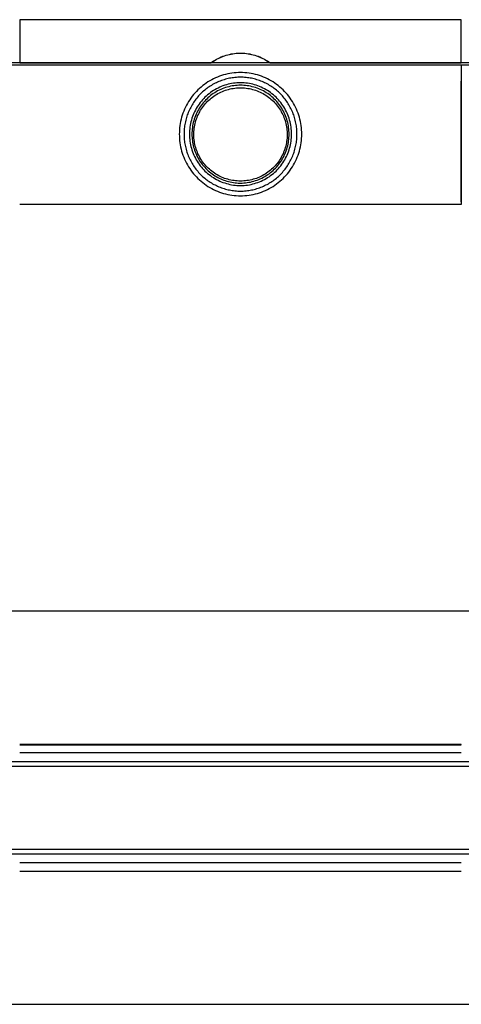
# Model space of a CAD drawing. Units: millimetres. Extents: x 1147 to 3116, y 0 to 509.
# Drawn here: x 2547 to 2770, y 14 to 509 of the extents above; entities that cross this region are included whole.
import ezdxf

# ---------------------------------------------------------------- set-up
doc = ezdxf.new("R2010")
doc.units = ezdxf.units.MM
doc.header["$MEASUREMENT"] = 0
doc.layers.add('Default', color=7, linetype='Continuous', true_color=0x000000)

msp = doc.modelspace()

# ---------------------------------------------------------------- linework, layer by layer
at = {"layer": 'Default', "color": 7, "true_color": 0xffffff}
for p, q in [((2769.84, 509.39), (2547.38, 509.39)), ((2547.38, 509.39), (2547.38, 487.61)), ((2769.84, 507.41), (2769.84, 509.39)), ((2769.84, 487.61), (2769.84, 507.41)), ((2648.89, 490.61), (2649.7, 490.94)), ((2649.7, 490.94), (2650.51, 491.23)), ((2649.71, 490.93), (2650.52, 491.22)), ((2650.51, 491.23), (2651.34, 491.5)), ((2650.52, 491.22), (2651.35, 491.49)), ((2651.34, 491.5), (2652.17, 491.73)), ((2651.35, 491.49), (2652.18, 491.73)), ((2652.17, 491.73), (2653.02, 491.94)), ((2652.18, 491.73), (2653.02, 491.93)), ((2653.02, 491.94), (2653.86, 492.12)), ((2653.02, 491.93), (2653.87, 492.11)), ((2653.86, 492.12), (2654.72, 492.27)), ((2653.87, 492.11), (2654.72, 492.26)), ((2654.72, 492.27), (2655.58, 492.39)), ((2654.72, 492.26), (2655.58, 492.38)), ((2655.58, 492.39), (2656.44, 492.48)), ((2655.58, 492.38), (2656.44, 492.47)), ((2656.44, 492.48), (2657.31, 492.54)), ((2656.44, 492.47), (2657.31, 492.53)), ((2657.31, 492.54), (2658.17, 492.57)), ((2657.31, 492.53), (2658.17, 492.56)), ((2658.17, 492.57), (2659.04, 492.57)), ((2658.17, 492.56), (2659.04, 492.56)), ((2659.04, 492.57), (2659.91, 492.54)), ((2659.04, 492.56), (2659.91, 492.53)), ((2659.91, 492.54), (2660.77, 492.48)), ((2659.91, 492.53), (2660.77, 492.47)), ((2660.77, 492.48), (2661.64, 492.39)), ((2660.77, 492.47), (2661.63, 492.38)), ((2661.63, 492.38), (2662.49, 492.26)), ((2661.64, 492.39), (2662.5, 492.27)), ((2662.49, 492.26), (2663.35, 492.11)), ((2662.5, 492.27), (2663.35, 492.12)), ((2663.35, 492.12), (2664.2, 491.94)), ((2663.35, 492.11), (2664.19, 491.93)), ((2664.19, 491.93), (2665.04, 491.73)), ((2664.2, 491.94), (2665.04, 491.73)), ((2665.04, 491.73), (2665.88, 491.5)), ((2665.04, 491.73), (2665.87, 491.49)), ((2665.87, 491.49), (2666.69, 491.22)), ((2665.88, 491.5), (2666.7, 491.23)), ((2666.69, 491.22), (2667.51, 490.93)), ((2666.7, 491.23), (2667.52, 490.94)), ((2667.52, 490.94), (2668.32, 490.61)), ((3058.58, 487.6), (2258.46, 487.6)), ((2258.46, 486.6), (3058.58, 486.6)), ((2547.38, 487.61), (2643.64, 487.6)), ((2643.64, 487.6), (2644.34, 488.11)), ((2643.64, 487.6), (2643.64, 487.6)), ((2643.65, 487.6), (2644.35, 488.1)), ((2644.34, 488.11), (2645.06, 488.59)), ((2644.35, 488.1), (2645.07, 488.58)), ((2645.06, 488.59), (2645.8, 489.05)), ((2645.07, 488.58), (2645.81, 489.04)), ((2645.8, 489.05), (2646.55, 489.48)), ((2645.81, 489.04), (2646.56, 489.47)), ((2646.55, 489.48), (2647.32, 489.88)), ((2646.56, 489.47), (2647.33, 489.88)), ((2647.32, 489.88), (2648.1, 490.26)), ((2647.33, 489.88), (2648.11, 490.25)), ((2648.1, 490.26), (2648.89, 490.61)), ((2648.11, 490.25), (2648.9, 490.6)), ((2648.9, 490.6), (2649.71, 490.93)), ((2667.51, 490.93), (2668.31, 490.6)), ((2668.31, 490.6), (2669.11, 490.25)), ((2668.32, 490.61), (2669.12, 490.26)), ((2669.11, 490.25), (2669.89, 489.88)), ((2669.12, 490.26), (2669.9, 489.88)), ((2669.89, 489.88), (2670.65, 489.47)), ((2669.9, 489.88), (2670.67, 489.48)), ((2670.65, 489.47), (2671.41, 489.04)), ((2670.67, 489.48), (2671.42, 489.05)), ((2671.41, 489.04), (2672.14, 488.58)), ((2671.42, 489.05), (2672.16, 488.59)), ((2672.14, 488.58), (2672.86, 488.1)), ((2672.16, 488.59), (2672.88, 488.11)), ((2672.86, 488.1), (2673.57, 487.6)), ((2672.88, 488.11), (2673.58, 487.6)), ((2673.58, 487.6), (2769.84, 487.61)), ((2769.84, 486.6), (2769.84, 416.36)), ((2649.05, 481.25), (2648.03, 480.89)), ((2650.08, 481.57), (2649.05, 481.25)), ((2651.13, 481.85), (2650.08, 481.57)), ((2652.18, 482.1), (2651.13, 481.85)), ((2653.24, 482.31), (2652.18, 482.1)), ((2654.3, 482.48), (2653.24, 482.31)), ((2655.37, 482.62), (2654.3, 482.48)), ((2656.45, 482.71), (2655.37, 482.62)), ((2657.53, 482.77), (2656.45, 482.71)), ((2658.61, 482.8), (2657.53, 482.77)), ((2659.69, 482.77), (2658.61, 482.8)), ((2660.77, 482.71), (2659.69, 482.77)), ((2661.84, 482.62), (2660.77, 482.71)), ((2662.91, 482.48), (2661.84, 482.62)), ((2663.98, 482.31), (2662.91, 482.48)), ((2665.04, 482.1), (2663.98, 482.31)), ((2666.09, 481.85), (2665.04, 482.1)), ((2667.13, 481.57), (2666.09, 481.85)), ((2668.16, 481.25), (2667.13, 481.57)), ((2669.18, 480.89), (2668.16, 481.25)), ((2639.58, 476.17), (2638.75, 475.48)), ((2640.44, 476.82), (2639.58, 476.17)), ((2641.33, 477.44), (2640.44, 476.82)), ((2642.23, 478.03), (2641.33, 477.44)), ((2643.15, 478.59), (2642.23, 478.03)), ((2644.1, 479.12), (2643.15, 478.59)), ((2643.98, 476.33), (2643.38, 475.96)), ((2644.58, 476.68), (2643.98, 476.33)), ((2645.06, 479.62), (2644.1, 479.12)), ((2645.19, 477.02), (2644.58, 476.68)), ((2646.03, 480.08), (2645.06, 479.62)), ((2645.81, 477.35), (2645.19, 477.02)), ((2646.44, 477.66), (2645.81, 477.35)), ((2647.03, 480.5), (2646.03, 480.08)), ((2647.08, 477.95), (2646.44, 477.66)), ((2648.03, 480.89), (2647.03, 480.5)), ((2647.72, 478.23), (2647.08, 477.95)), ((2648.37, 478.49), (2647.72, 478.23)), ((2649.02, 478.73), (2648.37, 478.49)), ((2649.68, 478.96), (2649.02, 478.73)), ((2650.35, 479.17), (2649.68, 478.96)), ((2650.64, 476.34), (2649.79, 476.04)), ((2651.02, 479.37), (2650.35, 479.17)), ((2651.5, 476.6), (2650.64, 476.34)), ((2651.69, 479.55), (2651.02, 479.37)), ((2652.37, 476.84), (2651.5, 476.6)), ((2652.37, 479.71), (2651.69, 479.55)), ((2653.06, 479.86), (2652.37, 479.71)), ((2653.25, 477.04), (2652.37, 476.84)), ((2653.74, 479.99), (2653.06, 479.86)), ((2654.13, 477.22), (2653.25, 477.04)), ((2654.43, 480.1), (2653.74, 479.99)), ((2655.02, 477.36), (2654.13, 477.22)), ((2655.19, 476.14), (2654.34, 476.01)), ((2655.12, 480.19), (2654.43, 480.1)), ((2655.91, 477.48), (2655.02, 477.36)), ((2655.82, 480.27), (2655.12, 480.19)), ((2656.04, 476.25), (2655.19, 476.14)), ((2656.51, 480.33), (2655.82, 480.27)), ((2656.81, 477.56), (2655.91, 477.48)), ((2656.89, 476.33), (2656.04, 476.25)), ((2657.21, 480.37), (2656.51, 480.33)), ((2657.71, 477.61), (2656.81, 477.56)), ((2657.75, 476.38), (2656.89, 476.33)), ((2657.91, 480.4), (2657.21, 480.37)), ((2658.61, 477.63), (2657.71, 477.61)), ((2658.61, 476.4), (2657.75, 476.38)), ((2658.61, 480.41), (2657.91, 480.4)), ((2659.31, 480.4), (2658.61, 480.41)), ((2659.51, 477.61), (2658.61, 477.63)), ((2659.46, 476.38), (2658.61, 476.4)), ((2660, 480.37), (2659.31, 480.4)), ((2660.32, 476.33), (2659.46, 476.38)), ((2660.41, 477.56), (2659.51, 477.61)), ((2660.7, 480.33), (2660, 480.37)), ((2661.17, 476.25), (2660.32, 476.33)), ((2661.3, 477.48), (2660.41, 477.56)), ((2661.4, 480.27), (2660.7, 480.33)), ((2662.02, 476.14), (2661.17, 476.25)), ((2662.2, 477.36), (2661.3, 477.48)), ((2662.09, 480.19), (2661.4, 480.27)), ((2662.87, 476.01), (2662.02, 476.14)), ((2662.78, 480.1), (2662.09, 480.19)), ((2663.08, 477.22), (2662.2, 477.36)), ((2663.47, 479.99), (2662.78, 480.1)), ((2663.97, 477.04), (2663.08, 477.22)), ((2664.16, 479.86), (2663.47, 479.99)), ((2664.84, 476.84), (2663.97, 477.04)), ((2664.84, 479.71), (2664.16, 479.86)), ((2665.52, 479.55), (2664.84, 479.71)), ((2665.71, 476.6), (2664.84, 476.84)), ((2666.2, 479.37), (2665.52, 479.55)), ((2666.57, 476.34), (2665.71, 476.6)), ((2666.87, 479.17), (2666.2, 479.37)), ((2667.42, 476.04), (2666.57, 476.34)), ((2667.53, 478.96), (2666.87, 479.17)), ((2668.19, 478.73), (2667.53, 478.96)), ((2668.85, 478.49), (2668.19, 478.73)), ((2669.5, 478.23), (2668.85, 478.49)), ((2670.19, 480.5), (2669.18, 480.89)), ((2670.14, 477.95), (2669.5, 478.23)), ((2670.77, 477.66), (2670.14, 477.95)), ((2671.18, 480.08), (2670.19, 480.5)), ((2671.4, 477.35), (2670.77, 477.66)), ((2672.16, 479.62), (2671.18, 480.08)), ((2672.02, 477.02), (2671.4, 477.35)), ((2672.63, 476.68), (2672.02, 477.02)), ((2673.12, 479.12), (2672.16, 479.62)), ((2673.24, 476.33), (2672.63, 476.68)), ((2674.06, 478.59), (2673.12, 479.12)), ((2673.83, 475.96), (2673.24, 476.33)), ((2674.99, 478.03), (2674.06, 478.59)), ((2675.89, 477.44), (2674.99, 478.03)), ((2676.77, 476.82), (2675.89, 477.44)), ((2677.63, 476.17), (2676.77, 476.82)), ((2678.47, 475.48), (2677.63, 476.17)), ((2769.84, 417.59), (2769.84, 478.36)), ((2634.95, 471.66), (2634.27, 470.81)), ((2635.65, 472.47), (2634.95, 471.66)), ((2636.39, 473.27), (2635.65, 472.47)), ((2637.15, 474.03), (2636.39, 473.27)), ((2637.93, 474.77), (2637.15, 474.03)), ((2638, 471.51), (2637.52, 470.99)), ((2638.75, 475.48), (2637.93, 474.77)), ((2638.49, 472.01), (2638, 471.51)), ((2638.99, 472.5), (2638.49, 472.01)), ((2639.5, 472.98), (2638.99, 472.5)), ((2640.02, 473.45), (2639.5, 472.98)), ((2640.56, 473.9), (2640.02, 473.45)), ((2641.1, 474.34), (2640.56, 473.9)), ((2641.66, 474.77), (2641.1, 474.34)), ((2642.05, 471.53), (2641.38, 470.94)), ((2642.22, 475.18), (2641.66, 474.77)), ((2642.75, 472.1), (2642.05, 471.53)), ((2642.8, 475.58), (2642.22, 475.18)), ((2643.47, 472.65), (2642.75, 472.1)), ((2643.38, 475.96), (2642.8, 475.58)), ((2643.51, 471.13), (2642.84, 470.59)), ((2644.2, 473.17), (2643.47, 472.65)), ((2644.19, 471.65), (2643.51, 471.13)), ((2644.89, 472.15), (2644.19, 471.65)), ((2644.96, 473.66), (2644.2, 473.17)), ((2645.61, 472.61), (2644.89, 472.15)), ((2645.73, 474.12), (2644.96, 473.66)), ((2645.19, 470.9), (2645.87, 471.35)), ((2646.34, 473.06), (2645.61, 472.61)), ((2646.51, 474.56), (2645.73, 474.12)), ((2645.87, 471.35), (2646.56, 471.78)), ((2647.09, 473.48), (2646.34, 473.06)), ((2647.31, 474.98), (2646.51, 474.56)), ((2646.56, 471.78), (2647.27, 472.19)), ((2647.85, 473.87), (2647.09, 473.48)), ((2647.27, 472.19), (2647.99, 472.57)), ((2648.13, 475.36), (2647.31, 474.98)), ((2648.63, 474.23), (2647.85, 473.87)), ((2647.99, 472.57), (2648.72, 472.92)), ((2648.95, 475.71), (2648.13, 475.36)), ((2649.41, 474.57), (2648.63, 474.23)), ((2648.72, 472.92), (2649.47, 473.25)), ((2649.79, 476.04), (2648.95, 475.71)), ((2650.21, 474.88), (2649.41, 474.57)), ((2649.47, 473.25), (2650.23, 473.56)), ((2651.02, 475.17), (2650.21, 474.88)), ((2650.23, 473.56), (2651, 473.84)), ((2651, 473.84), (2651.77, 474.09)), ((2651.84, 475.42), (2651.02, 475.17)), ((2651.77, 474.09), (2652.56, 474.31)), ((2652.67, 475.64), (2651.84, 475.42)), ((2652.56, 474.31), (2653.35, 474.51)), ((2653.5, 475.84), (2652.67, 475.64)), ((2653.35, 474.51), (2654.15, 474.67)), ((2654.34, 476.01), (2653.5, 475.84)), ((2654.15, 474.67), (2654.95, 474.82)), ((2654.95, 474.82), (2655.76, 474.93)), ((2655.76, 474.93), (2656.57, 475.01)), ((2656.57, 475.01), (2657.38, 475.07)), ((2657.38, 475.07), (2658.2, 475.1)), ((2658.2, 475.1), (2659.02, 475.1)), ((2659.02, 475.1), (2659.83, 475.07)), ((2659.83, 475.07), (2660.64, 475.01)), ((2660.64, 475.01), (2661.46, 474.93)), ((2661.46, 474.93), (2662.26, 474.82)), ((2662.26, 474.82), (2663.07, 474.67)), ((2663.71, 475.84), (2662.87, 476.01)), ((2663.07, 474.67), (2663.87, 474.51)), ((2664.55, 475.64), (2663.71, 475.84)), ((2663.87, 474.51), (2664.66, 474.31)), ((2665.37, 475.42), (2664.55, 475.64)), ((2664.66, 474.31), (2665.44, 474.09)), ((2666.19, 475.17), (2665.37, 475.42)), ((2665.44, 474.09), (2666.22, 473.84)), ((2667, 474.88), (2666.19, 475.17)), ((2666.22, 473.84), (2666.99, 473.56)), ((2666.99, 473.56), (2667.74, 473.25)), ((2667.8, 474.57), (2667, 474.88)), ((2668.26, 475.71), (2667.42, 476.04)), ((2667.74, 473.25), (2668.49, 472.92)), ((2668.59, 474.23), (2667.8, 474.57)), ((2669.09, 475.36), (2668.26, 475.71)), ((2668.49, 472.92), (2669.22, 472.57)), ((2669.37, 473.87), (2668.59, 474.23)), ((2669.9, 474.98), (2669.09, 475.36)), ((2669.22, 472.57), (2669.95, 472.19)), ((2670.13, 473.48), (2669.37, 473.87)), ((2670.7, 474.56), (2669.9, 474.98)), ((2669.95, 472.19), (2670.65, 471.78)), ((2670.88, 473.06), (2670.13, 473.48)), ((2670.65, 471.78), (2671.35, 471.35)), ((2671.49, 474.12), (2670.7, 474.56)), ((2671.61, 472.61), (2670.88, 473.06)), ((2671.35, 471.35), (2672.03, 470.9)), ((2672.26, 473.66), (2671.49, 474.12)), ((2672.33, 472.15), (2671.61, 472.61)), ((2673.01, 473.17), (2672.26, 473.66)), ((2673.03, 471.65), (2672.33, 472.15)), ((2673.75, 472.65), (2673.01, 473.17)), ((2673.71, 471.13), (2673.03, 471.65)), ((2674.37, 470.59), (2673.71, 471.13)), ((2674.46, 472.1), (2673.75, 472.65)), ((2674.42, 475.58), (2673.83, 475.96)), ((2674.99, 475.18), (2674.42, 475.58)), ((2675.16, 471.53), (2674.46, 472.1)), ((2675.56, 474.77), (2674.99, 475.18)), ((2675.84, 470.94), (2675.16, 471.53)), ((2676.11, 474.34), (2675.56, 474.77)), ((2676.66, 473.9), (2676.11, 474.34)), ((2677.19, 473.45), (2676.66, 473.9)), ((2677.72, 472.98), (2677.19, 473.45)), ((2678.23, 472.5), (2677.72, 472.98)), ((2678.73, 472.01), (2678.23, 472.5)), ((2679.28, 474.77), (2678.47, 475.48)), ((2679.22, 471.51), (2678.73, 472.01)), ((2679.69, 470.99), (2679.22, 471.51)), ((2680.07, 474.03), (2679.28, 474.77)), ((2680.83, 473.27), (2680.07, 474.03)), ((2681.56, 472.47), (2680.83, 473.27)), ((2682.27, 471.66), (2681.56, 472.47)), ((2682.94, 470.81), (2682.27, 471.66)), ((2631.35, 466.28), (2630.86, 465.32)), ((2631.87, 467.23), (2631.35, 466.28)), ((2632.42, 468.16), (2631.87, 467.23)), ((2633.01, 469.06), (2632.42, 468.16)), ((2633.62, 469.95), (2633.01, 469.06)), ((2634.27, 470.81), (2633.62, 469.95)), ((2634.2, 466.48), (2633.85, 465.87)), ((2634.57, 467.08), (2634.2, 466.48)), ((2634.95, 467.67), (2634.57, 467.08)), ((2635.34, 468.25), (2634.95, 467.67)), ((2635.75, 468.82), (2635.34, 468.25)), ((2636.18, 469.38), (2635.75, 468.82)), ((2636.61, 469.93), (2636.18, 469.38)), ((2637.06, 470.47), (2636.61, 469.93)), ((2637.27, 466.18), (2636.78, 465.42)), ((2637.52, 470.99), (2637.06, 470.47)), ((2637.78, 466.92), (2637.27, 466.18)), ((2638.32, 467.64), (2637.78, 466.92)), ((2638.77, 466.2), (2638.29, 465.49)), ((2638.89, 468.34), (2638.32, 467.64)), ((2639.29, 466.88), (2638.77, 466.2)), ((2639.47, 469.02), (2638.89, 468.34)), ((2639.83, 467.55), (2639.29, 466.88)), ((2640.09, 469.68), (2639.47, 469.02)), ((2640.39, 468.2), (2639.83, 467.55)), ((2639.91, 465.84), (2640.41, 466.48)), ((2640.72, 470.32), (2640.09, 469.68)), ((2640.97, 468.83), (2640.39, 468.2)), ((2640.41, 466.48), (2640.94, 467.1)), ((2641.38, 470.94), (2640.72, 470.32)), ((2640.94, 467.1), (2641.49, 467.7)), ((2641.57, 469.44), (2640.97, 468.83)), ((2641.49, 467.7), (2642.06, 468.29)), ((2642.2, 470.03), (2641.57, 469.44)), ((2642.06, 468.29), (2642.65, 468.85)), ((2642.84, 470.59), (2642.2, 470.03)), ((2642.65, 468.85), (2643.26, 469.4)), ((2643.26, 469.4), (2643.88, 469.92)), ((2643.88, 469.92), (2644.53, 470.42)), ((2644.53, 470.42), (2645.19, 470.9)), ((2672.03, 470.9), (2672.69, 470.42)), ((2672.69, 470.42), (2673.33, 469.92)), ((2673.33, 469.92), (2673.96, 469.4)), ((2673.96, 469.4), (2674.57, 468.85)), ((2675.02, 470.03), (2674.37, 470.59)), ((2674.57, 468.85), (2675.16, 468.29)), ((2675.64, 469.44), (2675.02, 470.03)), ((2675.16, 468.29), (2675.73, 467.7)), ((2676.25, 468.83), (2675.64, 469.44)), ((2675.73, 467.7), (2676.27, 467.1)), ((2676.5, 470.32), (2675.84, 470.94)), ((2676.83, 468.2), (2676.25, 468.83)), ((2676.27, 467.1), (2676.8, 466.48)), ((2677.13, 469.68), (2676.5, 470.32)), ((2676.8, 466.48), (2677.31, 465.84)), ((2677.39, 467.55), (2676.83, 468.2)), ((2677.74, 469.02), (2677.13, 469.68)), ((2677.93, 466.88), (2677.39, 467.55)), ((2678.33, 468.34), (2677.74, 469.02)), ((2678.44, 466.2), (2677.93, 466.88)), ((2678.89, 467.64), (2678.33, 468.34)), ((2678.93, 465.49), (2678.44, 466.2)), ((2679.43, 466.92), (2678.89, 467.64)), ((2679.95, 466.18), (2679.43, 466.92)), ((2680.15, 470.47), (2679.69, 470.99)), ((2680.43, 465.42), (2679.95, 466.18)), ((2680.6, 469.93), (2680.15, 470.47)), ((2681.04, 469.38), (2680.6, 469.93)), ((2681.46, 468.82), (2681.04, 469.38)), ((2681.87, 468.25), (2681.46, 468.82)), ((2682.27, 467.67), (2681.87, 468.25)), ((2682.65, 467.08), (2682.27, 467.67)), ((2683.01, 466.48), (2682.65, 467.08)), ((2683.59, 469.95), (2682.94, 470.81)), ((2683.36, 465.87), (2683.01, 466.48)), ((2684.21, 469.06), (2683.59, 469.95)), ((2684.79, 468.16), (2684.21, 469.06)), ((2685.34, 467.23), (2684.79, 468.16)), ((2685.86, 466.28), (2685.34, 467.23)), ((2686.35, 465.32), (2685.86, 466.28)), ((2629.26, 461.31), (2628.95, 460.27)), ((2629.61, 462.33), (2629.26, 461.31)), ((2629.99, 463.34), (2629.61, 462.33)), ((2630.41, 464.34), (2629.99, 463.34)), ((2630.86, 465.32), (2630.41, 464.34)), ((2631.82, 461.4), (2631.59, 460.73)), ((2632.06, 462.06), (2631.82, 461.4)), ((2632.32, 462.71), (2632.06, 462.06)), ((2632.6, 463.36), (2632.32, 462.71)), ((2632.89, 464), (2632.6, 463.36)), ((2633.19, 464.63), (2632.89, 464)), ((2633.51, 465.25), (2633.19, 464.63)), ((2633.85, 465.87), (2633.51, 465.25)), ((2634.76, 461.41), (2634.44, 460.57)), ((2635.1, 462.24), (2634.76, 461.41)), ((2635.48, 463.06), (2635.1, 462.24)), ((2635.89, 463.86), (2635.48, 463.06)), ((2636.32, 464.65), (2635.89, 463.86)), ((2636.22, 461.74), (2635.89, 460.95)), ((2636.58, 462.52), (2636.22, 461.74)), ((2636.78, 465.42), (2636.32, 464.65)), ((2636.97, 463.28), (2636.58, 462.52)), ((2637.38, 464.04), (2636.97, 463.28)), ((2637.03, 460.92), (2637.37, 461.66)), ((2637.37, 461.66), (2637.73, 462.39)), ((2637.82, 464.77), (2637.38, 464.04)), ((2637.73, 462.39), (2638.12, 463.11)), ((2638.29, 465.49), (2637.82, 464.77)), ((2638.12, 463.11), (2638.53, 463.82)), ((2638.53, 463.82), (2638.96, 464.51)), ((2638.96, 464.51), (2639.42, 465.18)), ((2639.42, 465.18), (2639.91, 465.84)), ((2677.31, 465.84), (2677.79, 465.18)), ((2677.79, 465.18), (2678.25, 464.51)), ((2678.25, 464.51), (2678.69, 463.82)), ((2678.69, 463.82), (2679.1, 463.11)), ((2679.39, 464.77), (2678.93, 465.49)), ((2679.1, 463.11), (2679.49, 462.39)), ((2679.83, 464.04), (2679.39, 464.77)), ((2679.49, 462.39), (2679.85, 461.66)), ((2680.25, 463.28), (2679.83, 464.04)), ((2679.85, 461.66), (2680.19, 460.92)), ((2680.63, 462.52), (2680.25, 463.28)), ((2680.89, 464.65), (2680.43, 465.42)), ((2680.99, 461.74), (2680.63, 462.52)), ((2681.33, 463.86), (2680.89, 464.65)), ((2681.32, 460.95), (2680.99, 461.74)), ((2681.73, 463.06), (2681.33, 463.86)), ((2682.11, 462.24), (2681.73, 463.06)), ((2682.46, 461.41), (2682.11, 462.24)), ((2682.78, 460.57), (2682.46, 461.41)), ((2683.7, 465.25), (2683.36, 465.87)), ((2684.02, 464.63), (2683.7, 465.25)), ((2684.33, 464), (2684.02, 464.63)), ((2684.62, 463.36), (2684.33, 464)), ((2684.89, 462.71), (2684.62, 463.36)), ((2685.15, 462.06), (2684.89, 462.71)), ((2685.4, 461.4), (2685.15, 462.06)), ((2685.62, 460.73), (2685.4, 461.4)), ((2686.8, 464.34), (2686.35, 465.32)), ((2687.22, 463.34), (2686.8, 464.34)), ((2687.61, 462.33), (2687.22, 463.34)), ((2687.95, 461.31), (2687.61, 462.33)), ((2688.27, 460.27), (2687.95, 461.31)), ((2628.23, 457.12), (2628.07, 456.05)), ((2628.44, 458.18), (2628.23, 457.12)), ((2628.67, 459.23), (2628.44, 458.18)), ((2628.95, 460.27), (2628.67, 459.23)), ((2630.57, 456.64), (2630.46, 455.95)), ((2630.7, 457.33), (2630.57, 456.64)), ((2630.85, 458.02), (2630.7, 457.33)), ((2631.01, 458.71), (2630.85, 458.02)), ((2631.18, 459.39), (2631.01, 458.71)), ((2631.38, 460.06), (2631.18, 459.39)), ((2631.59, 460.73), (2631.38, 460.06)), ((2633.29, 456.22), (2633.15, 455.33)), ((2633.46, 457.11), (2633.29, 456.22)), ((2633.66, 457.98), (2633.46, 457.11)), ((2633.89, 458.85), (2633.66, 457.98)), ((2634.15, 459.72), (2633.89, 458.85)), ((2634.44, 460.57), (2634.15, 459.72)), ((2634.66, 456.85), (2634.49, 456.01)), ((2634.84, 457.69), (2634.66, 456.85)), ((2635.06, 458.52), (2634.84, 457.69)), ((2635.31, 459.34), (2635.06, 458.52)), ((2635.59, 460.15), (2635.31, 459.34)), ((2635.42, 455.45), (2635.57, 456.26)), ((2635.57, 456.26), (2635.74, 457.05)), ((2635.89, 460.95), (2635.59, 460.15)), ((2635.74, 457.05), (2635.95, 457.84)), ((2635.95, 457.84), (2636.18, 458.63)), ((2636.18, 458.63), (2636.43, 459.4)), ((2636.43, 459.4), (2636.72, 460.17)), ((2636.72, 460.17), (2637.03, 460.92)), ((2680.19, 460.92), (2680.5, 460.17)), ((2680.5, 460.17), (2680.78, 459.4)), ((2680.78, 459.4), (2681.04, 458.63)), ((2681.04, 458.63), (2681.27, 457.84)), ((2681.27, 457.84), (2681.47, 457.05)), ((2681.63, 460.15), (2681.32, 460.95)), ((2681.47, 457.05), (2681.65, 456.26)), ((2681.9, 459.34), (2681.63, 460.15)), ((2681.65, 456.26), (2681.79, 455.45)), ((2682.15, 458.52), (2681.9, 459.34)), ((2682.37, 457.69), (2682.15, 458.52)), ((2682.56, 456.85), (2682.37, 457.69)), ((2682.72, 456.01), (2682.56, 456.85)), ((2683.07, 459.72), (2682.78, 460.57)), ((2683.33, 458.85), (2683.07, 459.72)), ((2683.56, 457.98), (2683.33, 458.85)), ((2683.76, 457.11), (2683.56, 457.98)), ((2683.93, 456.22), (2683.76, 457.11)), ((2684.06, 455.33), (2683.93, 456.22)), ((2685.84, 460.06), (2685.62, 460.73)), ((2686.03, 459.39), (2685.84, 460.06)), ((2686.21, 458.71), (2686.03, 459.39)), ((2686.37, 458.02), (2686.21, 458.71)), ((2686.51, 457.33), (2686.37, 458.02)), ((2686.64, 456.64), (2686.51, 457.33)), ((2686.75, 455.95), (2686.64, 456.64)), ((2688.54, 459.23), (2688.27, 460.27)), ((2688.78, 458.18), (2688.54, 459.23)), ((2688.98, 457.12), (2688.78, 458.18)), ((2689.15, 456.05), (2688.98, 457.12)), ((2627.8, 452.82), (2627.78, 451.74)), ((2627.78, 451.74), (2627.8, 450.66)), ((2627.85, 453.9), (2627.8, 452.82)), ((2627.94, 454.98), (2627.85, 453.9)), ((2628.07, 456.05), (2627.94, 454.98)), ((2630.16, 452.45), (2630.15, 451.74)), ((2630.15, 451.74), (2630.16, 451.04)), ((2630.19, 453.15), (2630.16, 452.45)), ((2630.23, 453.85), (2630.19, 453.15)), ((2630.29, 454.55), (2630.23, 453.85)), ((2630.37, 455.25), (2630.29, 454.55)), ((2630.46, 455.95), (2630.37, 455.25)), ((2632.93, 452.64), (2632.91, 451.74)), ((2632.91, 451.74), (2632.93, 450.84)), ((2632.97, 453.54), (2632.93, 452.64)), ((2633.05, 454.44), (2632.97, 453.54)), ((2633.15, 455.33), (2633.05, 454.44)), ((2634.15, 452.6), (2634.14, 451.74)), ((2634.14, 451.74), (2634.15, 450.92)), ((2634.19, 453.46), (2634.15, 452.6)), ((2634.26, 454.31), (2634.19, 453.46)), ((2634.36, 455.16), (2634.26, 454.31)), ((2634.49, 456.01), (2634.36, 455.16)), ((2635.1, 451.39), (2635.11, 452.21)), ((2635.12, 450.58), (2635.1, 451.39)), ((2635.11, 452.21), (2635.14, 453.02)), ((2635.14, 453.02), (2635.21, 453.84)), ((2635.21, 453.84), (2635.3, 454.65)), ((2635.3, 454.65), (2635.42, 455.45)), ((2681.79, 455.45), (2681.91, 454.65)), ((2681.91, 454.65), (2682.01, 453.84)), ((2682.01, 453.84), (2682.07, 453.02)), ((2682.07, 453.02), (2682.11, 452.21)), ((2682.11, 451.39), (2682.09, 450.58)), ((2682.11, 452.21), (2682.11, 451.39)), ((2682.85, 455.16), (2682.72, 456.01)), ((2682.95, 454.31), (2682.85, 455.16)), ((2683.02, 453.46), (2682.95, 454.31)), ((2683.07, 452.6), (2683.02, 453.46)), ((2683.08, 451.74), (2683.07, 452.6)), ((2683.07, 450.89), (2683.08, 451.74)), ((2684.17, 454.44), (2684.06, 455.33)), ((2684.25, 453.54), (2684.17, 454.44)), ((2684.29, 452.64), (2684.25, 453.54)), ((2684.3, 451.74), (2684.29, 452.64)), ((2684.29, 450.84), (2684.3, 451.74)), ((2686.85, 455.25), (2686.75, 455.95)), ((2686.92, 454.55), (2686.85, 455.25)), ((2686.98, 453.85), (2686.92, 454.55)), ((2687.03, 453.15), (2686.98, 453.85)), ((2687.05, 452.45), (2687.03, 453.15)), ((2687.06, 451.74), (2687.05, 452.45)), ((2687.05, 451.04), (2687.06, 451.74)), ((2689.27, 454.98), (2689.15, 456.05)), ((2689.36, 453.9), (2689.27, 454.98)), ((2689.42, 452.82), (2689.36, 453.9)), ((2689.43, 451.74), (2689.42, 452.82)), ((2689.42, 450.66), (2689.43, 451.74)), ((2627.8, 450.66), (2627.85, 449.58)), ((2627.85, 449.58), (2627.94, 448.51)), ((2627.94, 448.51), (2628.07, 447.44)), ((2628.07, 447.44), (2628.23, 446.37)), ((2628.23, 446.37), (2628.44, 445.31)), ((2630.16, 451.04), (2630.19, 450.34)), ((2630.19, 450.34), (2630.23, 449.63)), ((2630.23, 449.63), (2630.29, 448.93)), ((2630.29, 448.93), (2630.37, 448.23)), ((2630.37, 448.23), (2630.46, 447.54)), ((2630.46, 447.54), (2630.57, 446.84)), ((2630.57, 446.84), (2630.7, 446.15)), ((2632.93, 450.84), (2632.97, 449.94)), ((2632.97, 449.94), (2633.05, 449.05)), ((2633.05, 449.05), (2633.15, 448.15)), ((2633.15, 448.15), (2633.29, 447.26)), ((2633.29, 447.26), (2633.46, 446.38)), ((2633.46, 446.38), (2633.66, 445.5)), ((2634.15, 450.92), (2634.19, 450.1)), ((2634.19, 450.1), (2634.26, 449.28)), ((2634.26, 449.28), (2634.35, 448.47)), ((2634.35, 448.47), (2634.48, 447.65)), ((2634.48, 447.65), (2634.63, 446.85)), ((2634.63, 446.85), (2634.8, 446.04)), ((2635.17, 449.76), (2635.12, 450.58)), ((2635.25, 448.95), (2635.17, 449.76)), ((2635.36, 448.14), (2635.25, 448.95)), ((2635.49, 447.34), (2635.36, 448.14)), ((2635.65, 446.54), (2635.49, 447.34)), ((2635.84, 445.74), (2635.65, 446.54)), ((2681.56, 446.54), (2681.37, 445.74)), ((2681.72, 447.34), (2681.56, 446.54)), ((2681.86, 448.14), (2681.72, 447.34)), ((2681.96, 448.95), (2681.86, 448.14)), ((2682.04, 449.76), (2681.96, 448.95)), ((2682.09, 450.58), (2682.04, 449.76)), ((2682.37, 445.8), (2682.56, 446.63)), ((2682.56, 446.63), (2682.72, 447.48)), ((2682.72, 447.48), (2682.85, 448.32)), ((2682.85, 448.32), (2682.95, 449.17)), ((2682.95, 449.17), (2683.02, 450.03)), ((2683.02, 450.03), (2683.07, 450.89)), ((2683.56, 445.5), (2683.76, 446.38)), ((2683.76, 446.38), (2683.93, 447.26)), ((2683.93, 447.26), (2684.06, 448.15)), ((2684.06, 448.15), (2684.17, 449.05)), ((2684.17, 449.05), (2684.25, 449.94)), ((2684.25, 449.94), (2684.29, 450.84)), ((2686.51, 446.15), (2686.64, 446.84)), ((2686.64, 446.84), (2686.75, 447.54)), ((2686.75, 447.54), (2686.85, 448.23)), ((2686.85, 448.23), (2686.92, 448.93)), ((2686.92, 448.93), (2686.98, 449.63)), ((2686.98, 449.63), (2687.03, 450.34)), ((2687.03, 450.34), (2687.05, 451.04)), ((2688.78, 445.31), (2688.98, 446.37)), ((2688.98, 446.37), (2689.15, 447.44)), ((2689.15, 447.44), (2689.27, 448.51)), ((2689.27, 448.51), (2689.36, 449.58)), ((2689.36, 449.58), (2689.42, 450.66)), ((2628.44, 445.31), (2628.67, 444.25)), ((2628.67, 444.25), (2628.95, 443.21)), ((2628.95, 443.21), (2629.26, 442.18)), ((2629.26, 442.18), (2629.61, 441.15)), ((2630.7, 446.15), (2630.85, 445.46)), ((2630.85, 445.46), (2631.01, 444.78)), ((2631.01, 444.78), (2631.18, 444.1)), ((2631.18, 444.1), (2631.38, 443.42)), ((2631.38, 443.42), (2631.59, 442.75)), ((2631.59, 442.75), (2631.82, 442.09)), ((2631.82, 442.09), (2632.06, 441.43)), ((2632.06, 441.43), (2632.32, 440.77)), ((2633.66, 445.5), (2633.89, 444.63)), ((2633.89, 444.63), (2634.15, 443.77)), ((2634.15, 443.77), (2634.44, 442.92)), ((2634.44, 442.92), (2634.76, 442.07)), ((2634.76, 442.07), (2635.1, 441.24)), ((2634.8, 446.04), (2635, 445.25)), ((2635, 445.25), (2635.23, 444.44)), ((2635.23, 444.44), (2635.49, 443.65)), ((2635.49, 443.65), (2635.77, 442.86)), ((2635.77, 442.86), (2636.08, 442.09)), ((2636.06, 444.96), (2635.84, 445.74)), ((2636.3, 444.18), (2636.06, 444.96)), ((2636.08, 442.09), (2636.42, 441.32)), ((2636.57, 443.41), (2636.3, 444.18)), ((2636.87, 442.65), (2636.57, 443.41)), ((2637.19, 441.9), (2636.87, 442.65)), ((2637.54, 441.16), (2637.19, 441.9)), ((2680.02, 441.9), (2679.67, 441.16)), ((2680.34, 442.65), (2680.02, 441.9)), ((2680.64, 443.41), (2680.34, 442.65)), ((2680.63, 440.97), (2680.99, 441.74)), ((2680.91, 444.18), (2680.64, 443.41)), ((2681.16, 444.96), (2680.91, 444.18)), ((2680.99, 441.74), (2681.32, 442.53)), ((2681.37, 445.74), (2681.16, 444.96)), ((2681.32, 442.53), (2681.63, 443.34)), ((2681.63, 443.34), (2681.9, 444.15)), ((2681.9, 444.15), (2682.15, 444.97)), ((2682.11, 441.24), (2682.46, 442.07)), ((2682.15, 444.97), (2682.37, 445.8)), ((2682.46, 442.07), (2682.78, 442.92)), ((2682.78, 442.92), (2683.07, 443.77)), ((2683.07, 443.77), (2683.33, 444.63)), ((2683.33, 444.63), (2683.56, 445.5)), ((2684.9, 440.77), (2685.15, 441.43)), ((2685.15, 441.43), (2685.4, 442.09)), ((2685.4, 442.09), (2685.62, 442.75)), ((2685.62, 442.75), (2685.84, 443.42)), ((2685.84, 443.42), (2686.03, 444.1)), ((2686.03, 444.1), (2686.21, 444.78)), ((2686.21, 444.78), (2686.37, 445.46)), ((2686.37, 445.46), (2686.51, 446.15)), ((2687.61, 441.15), (2687.95, 442.18)), ((2687.95, 442.18), (2688.27, 443.21)), ((2688.27, 443.21), (2688.54, 444.25)), ((2688.54, 444.25), (2688.78, 445.31)), ((2629.61, 441.15), (2629.99, 440.14)), ((2629.99, 440.14), (2630.41, 439.15)), ((2630.41, 439.15), (2630.86, 438.17)), ((2630.86, 438.17), (2631.35, 437.2)), ((2631.35, 437.2), (2631.87, 436.26)), ((2632.32, 440.77), (2632.6, 440.13)), ((2632.6, 440.13), (2632.89, 439.49)), ((2632.89, 439.49), (2633.19, 438.85)), ((2633.19, 438.85), (2633.51, 438.23)), ((2633.51, 438.23), (2633.85, 437.61)), ((2633.85, 437.61), (2634.2, 437.01)), ((2634.2, 437.01), (2634.57, 436.41)), ((2634.57, 436.41), (2634.95, 435.82)), ((2635.1, 441.24), (2635.48, 440.43)), ((2635.48, 440.43), (2635.89, 439.62)), ((2635.89, 439.62), (2636.32, 438.83)), ((2636.32, 438.83), (2636.78, 438.06)), ((2636.42, 441.32), (2636.78, 440.57)), ((2636.78, 440.57), (2637.17, 439.83)), ((2636.78, 438.06), (2637.27, 437.3)), ((2637.17, 439.83), (2637.59, 439.11)), ((2637.27, 437.3), (2637.78, 436.57)), ((2637.92, 440.44), (2637.54, 441.16)), ((2637.59, 439.11), (2638.02, 438.39)), ((2637.78, 436.57), (2638.32, 435.84)), ((2638.32, 439.72), (2637.92, 440.44)), ((2638.02, 438.39), (2638.48, 437.7)), ((2638.74, 439.03), (2638.32, 439.72)), ((2638.48, 437.7), (2638.97, 437.02)), ((2639.19, 438.35), (2638.74, 439.03)), ((2638.97, 437.02), (2639.48, 436.36)), ((2639.66, 437.68), (2639.19, 438.35)), ((2640.16, 437.03), (2639.66, 437.68)), ((2640.67, 436.4), (2640.16, 437.03)), ((2641.21, 435.79), (2640.67, 436.4)), ((2676.54, 436.4), (2676, 435.79)), ((2677.06, 437.03), (2676.54, 436.4)), ((2677.55, 437.68), (2677.06, 437.03)), ((2677.39, 435.93), (2677.93, 436.6)), ((2678.02, 438.35), (2677.55, 437.68)), ((2677.93, 436.6), (2678.44, 437.29)), ((2678.47, 439.03), (2678.02, 438.35)), ((2678.44, 437.29), (2678.93, 437.99)), ((2678.9, 439.72), (2678.47, 439.03)), ((2678.89, 435.84), (2679.43, 436.57)), ((2679.3, 440.44), (2678.9, 439.72)), ((2678.93, 437.99), (2679.39, 438.71)), ((2679.67, 441.16), (2679.3, 440.44)), ((2679.39, 438.71), (2679.83, 439.45)), ((2679.43, 436.57), (2679.95, 437.3)), ((2679.83, 439.45), (2680.25, 440.2)), ((2679.95, 437.3), (2680.43, 438.06)), ((2680.25, 440.2), (2680.63, 440.97)), ((2680.43, 438.06), (2680.89, 438.83)), ((2680.89, 438.83), (2681.33, 439.62)), ((2681.33, 439.62), (2681.73, 440.43)), ((2681.73, 440.43), (2682.11, 441.24)), ((2682.27, 435.82), (2682.65, 436.41)), ((2682.65, 436.41), (2683.01, 437.01)), ((2683.01, 437.01), (2683.36, 437.61)), ((2683.36, 437.61), (2683.7, 438.23)), ((2683.7, 438.23), (2684.02, 438.85)), ((2684.02, 438.85), (2684.33, 439.49)), ((2684.33, 439.49), (2684.62, 440.13)), ((2684.62, 440.13), (2684.9, 440.77)), ((2685.34, 436.26), (2685.86, 437.2)), ((2685.86, 437.2), (2686.35, 438.17)), ((2686.35, 438.17), (2686.8, 439.15)), ((2686.8, 439.15), (2687.22, 440.14)), ((2687.22, 440.14), (2687.61, 441.15)), ((2631.87, 436.26), (2632.42, 435.33)), ((2632.42, 435.33), (2633.01, 434.42)), ((2633.01, 434.42), (2633.62, 433.53)), ((2633.62, 433.53), (2634.27, 432.67)), ((2634.27, 432.67), (2634.95, 431.83)), ((2634.95, 435.82), (2635.34, 435.24)), ((2634.95, 431.83), (2635.65, 431.01)), ((2635.34, 435.24), (2635.75, 434.67)), ((2635.75, 434.67), (2636.18, 434.11)), ((2636.18, 434.11), (2636.61, 433.56)), ((2636.61, 433.56), (2637.06, 433.02)), ((2637.06, 433.02), (2637.52, 432.49)), ((2637.52, 432.49), (2638, 431.98)), ((2638, 431.98), (2638.49, 431.47)), ((2638.32, 435.84), (2638.89, 435.14)), ((2638.49, 431.47), (2638.99, 430.98)), ((2638.89, 435.14), (2639.47, 434.46)), ((2639.47, 434.46), (2640.09, 433.8)), ((2639.48, 436.36), (2640.01, 435.71)), ((2640.01, 435.71), (2640.56, 435.08)), ((2640.09, 433.8), (2640.72, 433.16)), ((2640.56, 435.08), (2641.13, 434.48)), ((2640.72, 433.16), (2641.38, 432.55)), ((2641.13, 434.48), (2641.73, 433.89)), ((2641.77, 435.19), (2641.21, 435.79)), ((2641.38, 432.55), (2642.05, 431.95)), ((2641.73, 433.89), (2642.34, 433.32)), ((2642.35, 434.62), (2641.77, 435.19)), ((2642.05, 431.95), (2642.75, 431.38)), ((2642.34, 433.32), (2642.97, 432.78)), ((2642.95, 434.06), (2642.35, 434.62)), ((2643.57, 433.53), (2642.95, 434.06)), ((2642.97, 432.78), (2643.62, 432.25)), ((2644.2, 433.02), (2643.57, 433.53)), ((2643.62, 432.25), (2644.29, 431.75)), ((2644.86, 432.53), (2644.2, 433.02)), ((2644.29, 431.75), (2644.97, 431.27)), ((2645.53, 432.07), (2644.86, 432.53)), ((2646.21, 431.62), (2645.53, 432.07)), ((2646.91, 431.2), (2646.21, 431.62)), ((2671, 431.62), (2670.3, 431.2)), ((2671.69, 432.07), (2671, 431.62)), ((2672.36, 432.53), (2671.69, 432.07)), ((2672.33, 431.34), (2673.03, 431.83)), ((2673.01, 433.02), (2672.36, 432.53)), ((2673.65, 433.53), (2673.01, 433.02)), ((2673.03, 431.83), (2673.71, 432.35)), ((2674.27, 434.06), (2673.65, 433.53)), ((2673.71, 432.35), (2674.37, 432.89)), ((2674.86, 434.62), (2674.27, 434.06)), ((2674.37, 432.89), (2675.02, 433.46)), ((2674.46, 431.38), (2675.16, 431.95)), ((2675.44, 435.19), (2674.86, 434.62)), ((2675.02, 433.46), (2675.64, 434.05)), ((2675.16, 431.95), (2675.84, 432.55)), ((2676, 435.79), (2675.44, 435.19)), ((2675.64, 434.05), (2676.25, 434.65)), ((2675.84, 432.55), (2676.5, 433.16)), ((2676.25, 434.65), (2676.83, 435.28)), ((2676.5, 433.16), (2677.13, 433.8)), ((2676.83, 435.28), (2677.39, 435.93)), ((2677.13, 433.8), (2677.74, 434.46)), ((2677.74, 434.46), (2678.33, 435.14)), ((2678.23, 430.98), (2678.73, 431.47)), ((2678.33, 435.14), (2678.89, 435.84)), ((2678.73, 431.47), (2679.21, 431.98)), ((2679.21, 431.98), (2679.69, 432.49)), ((2679.69, 432.49), (2680.15, 433.02)), ((2680.15, 433.02), (2680.6, 433.56)), ((2680.6, 433.56), (2681.04, 434.11)), ((2681.04, 434.11), (2681.46, 434.67)), ((2681.46, 434.67), (2681.87, 435.24)), ((2681.56, 431.01), (2682.27, 431.83)), ((2681.87, 435.24), (2682.27, 435.82)), ((2682.27, 431.83), (2682.94, 432.67)), ((2682.94, 432.67), (2683.59, 433.53)), ((2683.59, 433.53), (2684.21, 434.42)), ((2684.21, 434.42), (2684.79, 435.33)), ((2684.79, 435.33), (2685.34, 436.26)), ((2635.65, 431.01), (2636.39, 430.22)), ((2636.39, 430.22), (2637.15, 429.45)), ((2637.15, 429.45), (2637.93, 428.71)), ((2637.93, 428.71), (2638.75, 428)), ((2638.75, 428), (2639.58, 427.32)), ((2638.99, 430.98), (2639.5, 430.5)), ((2639.5, 430.5), (2640.02, 430.04)), ((2639.58, 427.32), (2640.44, 426.66)), ((2640.02, 430.04), (2640.56, 429.58)), ((2640.44, 426.66), (2641.33, 426.04)), ((2640.56, 429.58), (2641.1, 429.14)), ((2641.1, 429.14), (2641.66, 428.72)), ((2641.66, 428.72), (2642.22, 428.31)), ((2642.22, 428.31), (2642.8, 427.91)), ((2642.75, 431.38), (2643.47, 430.84)), ((2642.8, 427.91), (2643.38, 427.52)), ((2643.38, 427.52), (2643.98, 427.15)), ((2643.47, 430.84), (2644.2, 430.32)), ((2643.98, 427.15), (2644.58, 426.8)), ((2644.2, 430.32), (2644.96, 429.83)), ((2644.58, 426.8), (2645.19, 426.46)), ((2644.96, 429.83), (2645.73, 429.36)), ((2644.97, 431.27), (2645.67, 430.82)), ((2645.67, 430.82), (2646.39, 430.39)), ((2645.73, 429.36), (2646.51, 428.92)), ((2646.39, 430.39), (2647.12, 429.98)), ((2646.51, 428.92), (2647.31, 428.51)), ((2647.63, 430.81), (2646.91, 431.2)), ((2647.12, 429.98), (2647.86, 429.6)), ((2647.31, 428.51), (2648.13, 428.13)), ((2648.36, 430.44), (2647.63, 430.81)), ((2647.86, 429.6), (2648.62, 429.24)), ((2648.13, 428.13), (2648.95, 427.77)), ((2649.1, 430.1), (2648.36, 430.44)), ((2648.62, 429.24), (2649.39, 428.91)), ((2648.95, 427.77), (2649.79, 427.44)), ((2649.85, 429.78), (2649.1, 430.1)), ((2649.39, 428.91), (2650.16, 428.61)), ((2649.79, 427.44), (2650.64, 427.15)), ((2650.61, 429.49), (2649.85, 429.78)), ((2650.16, 428.61), (2650.95, 428.33)), ((2651.38, 429.23), (2650.61, 429.49)), ((2650.64, 427.15), (2651.5, 426.88)), ((2650.95, 428.33), (2651.75, 428.09)), ((2652.16, 428.99), (2651.38, 429.23)), ((2651.5, 426.88), (2652.37, 426.65)), ((2651.75, 428.09), (2652.56, 427.86)), ((2652.95, 428.78), (2652.16, 428.99)), ((2652.37, 426.65), (2653.25, 426.44)), ((2652.56, 427.86), (2653.37, 427.67)), ((2653.75, 428.6), (2652.95, 428.78)), ((2653.37, 427.67), (2654.19, 427.5)), ((2654.55, 428.44), (2653.75, 428.6)), ((2654.19, 427.5), (2655.01, 427.36)), ((2655.35, 428.32), (2654.55, 428.44)), ((2655.01, 427.36), (2655.84, 427.25)), ((2656.16, 428.22), (2655.35, 428.32)), ((2655.84, 427.25), (2656.67, 427.17)), ((2656.98, 428.15), (2656.16, 428.22)), ((2656.67, 427.17), (2657.5, 427.12)), ((2657.79, 428.1), (2656.98, 428.15)), ((2657.5, 427.12), (2658.34, 427.09)), ((2658.61, 428.09), (2657.79, 428.1)), ((2658.34, 427.09), (2658.61, 427.09)), ((2659.42, 428.1), (2658.61, 428.09)), ((2658.61, 427.09), (2659.46, 427.11)), ((2660.24, 428.15), (2659.42, 428.1)), ((2659.46, 427.11), (2660.32, 427.16)), ((2661.05, 428.22), (2660.24, 428.15)), ((2660.32, 427.16), (2661.17, 427.23)), ((2661.86, 428.32), (2661.05, 428.22)), ((2661.17, 427.23), (2662.02, 427.34)), ((2662.67, 428.44), (2661.86, 428.32)), ((2662.02, 427.34), (2662.87, 427.48)), ((2663.47, 428.6), (2662.67, 428.44)), ((2662.87, 427.48), (2663.71, 427.64)), ((2664.26, 428.78), (2663.47, 428.6)), ((2663.71, 427.64), (2664.55, 427.84)), ((2663.97, 426.44), (2664.84, 426.65)), ((2665.05, 428.99), (2664.26, 428.78)), ((2664.55, 427.84), (2665.37, 428.07)), ((2664.84, 426.65), (2665.71, 426.88)), ((2665.83, 429.23), (2665.05, 428.99)), ((2665.37, 428.07), (2666.19, 428.32)), ((2665.71, 426.88), (2666.57, 427.15)), ((2666.6, 429.49), (2665.83, 429.23)), ((2666.19, 428.32), (2667, 428.6)), ((2666.57, 427.15), (2667.42, 427.44)), ((2667.37, 429.78), (2666.6, 429.49)), ((2667, 428.6), (2667.8, 428.91)), ((2668.12, 430.1), (2667.37, 429.78)), ((2667.42, 427.44), (2668.26, 427.77)), ((2667.8, 428.91), (2668.59, 429.25)), ((2668.86, 430.44), (2668.12, 430.1)), ((2668.26, 427.77), (2669.09, 428.13)), ((2668.59, 429.25), (2669.37, 429.62)), ((2669.59, 430.81), (2668.86, 430.44)), ((2669.09, 428.13), (2669.9, 428.51)), ((2669.37, 429.62), (2670.13, 430.01)), ((2670.3, 431.2), (2669.59, 430.81)), ((2669.9, 428.51), (2670.7, 428.92)), ((2670.13, 430.01), (2670.88, 430.43)), ((2670.7, 428.92), (2671.49, 429.36)), ((2670.88, 430.43), (2671.61, 430.87)), ((2671.49, 429.36), (2672.26, 429.83)), ((2671.61, 430.87), (2672.33, 431.34)), ((2672.02, 426.46), (2672.63, 426.8)), ((2672.26, 429.83), (2673.01, 430.32)), ((2672.63, 426.8), (2673.24, 427.15)), ((2673.01, 430.32), (2673.75, 430.84)), ((2673.24, 427.15), (2673.83, 427.52)), ((2673.75, 430.84), (2674.46, 431.38)), ((2673.83, 427.52), (2674.42, 427.91)), ((2674.42, 427.91), (2674.99, 428.31)), ((2674.99, 428.31), (2675.56, 428.72)), ((2675.56, 428.72), (2676.11, 429.14)), ((2675.89, 426.04), (2676.77, 426.66)), ((2676.11, 429.14), (2676.66, 429.58)), ((2676.66, 429.58), (2677.19, 430.04)), ((2676.77, 426.66), (2677.63, 427.32)), ((2677.19, 430.04), (2677.72, 430.5)), ((2677.63, 427.32), (2678.47, 428)), ((2677.72, 430.5), (2678.23, 430.98)), ((2678.47, 428), (2679.28, 428.71)), ((2679.28, 428.71), (2680.07, 429.45)), ((2680.07, 429.45), (2680.83, 430.22)), ((2680.83, 430.22), (2681.56, 431.01)), ((2641.33, 426.04), (2642.23, 425.45)), ((2642.23, 425.45), (2643.15, 424.89)), ((2643.15, 424.89), (2644.1, 424.36)), ((2644.1, 424.36), (2645.06, 423.87)), ((2645.06, 423.87), (2646.03, 423.41)), ((2645.19, 426.46), (2645.81, 426.14)), ((2645.81, 426.14), (2646.44, 425.83)), ((2646.03, 423.41), (2647.03, 422.98)), ((2646.44, 425.83), (2647.08, 425.54)), ((2647.03, 422.98), (2648.03, 422.59)), ((2647.08, 425.54), (2647.72, 425.26)), ((2647.72, 425.26), (2648.37, 425)), ((2648.03, 422.59), (2649.05, 422.24)), ((2648.37, 425), (2649.02, 424.75)), ((2649.02, 424.75), (2649.68, 424.52)), ((2649.05, 422.24), (2650.08, 421.92)), ((2649.68, 424.52), (2650.35, 424.31)), ((2650.08, 421.92), (2651.13, 421.63)), ((2650.35, 424.31), (2651.02, 424.11)), ((2651.02, 424.11), (2651.69, 423.94)), ((2651.13, 421.63), (2652.18, 421.39)), ((2651.69, 423.94), (2652.37, 423.77)), ((2652.37, 423.77), (2653.06, 423.63)), ((2653.06, 423.63), (2653.74, 423.5)), ((2653.25, 426.44), (2654.13, 426.26)), ((2653.74, 423.5), (2654.43, 423.39)), ((2654.13, 426.26), (2655.02, 426.12)), ((2654.43, 423.39), (2655.12, 423.29)), ((2655.02, 426.12), (2655.91, 426.01)), ((2655.12, 423.29), (2655.82, 423.21)), ((2655.82, 423.21), (2656.51, 423.15)), ((2655.91, 426.01), (2656.81, 425.93)), ((2656.51, 423.15), (2657.21, 423.11)), ((2656.81, 425.93), (2657.71, 425.88)), ((2657.21, 423.11), (2657.91, 423.08)), ((2657.71, 425.88), (2658.61, 425.86)), ((2657.91, 423.08), (2658.61, 423.08)), ((2658.61, 425.86), (2659.51, 425.88)), ((2658.61, 423.08), (2659.31, 423.08)), ((2659.31, 423.08), (2660, 423.11)), ((2659.51, 425.88), (2660.41, 425.93)), ((2660, 423.11), (2660.7, 423.15)), ((2660.41, 425.93), (2661.3, 426.01)), ((2660.7, 423.15), (2661.4, 423.21)), ((2661.3, 426.01), (2662.2, 426.12)), ((2661.4, 423.21), (2662.09, 423.29)), ((2662.09, 423.29), (2662.78, 423.39)), ((2662.2, 426.12), (2663.08, 426.26)), ((2662.78, 423.39), (2663.47, 423.5)), ((2663.08, 426.26), (2663.97, 426.44)), ((2663.47, 423.5), (2664.16, 423.63)), ((2664.16, 423.63), (2664.84, 423.77)), ((2664.84, 423.77), (2665.52, 423.94)), ((2665.04, 421.39), (2666.09, 421.63)), ((2665.52, 423.94), (2666.2, 424.11)), ((2666.09, 421.63), (2667.13, 421.92)), ((2666.2, 424.11), (2666.87, 424.31)), ((2666.87, 424.31), (2667.53, 424.52)), ((2667.13, 421.92), (2668.16, 422.24)), ((2667.53, 424.52), (2668.19, 424.75)), ((2668.16, 422.24), (2669.18, 422.59)), ((2668.19, 424.75), (2668.85, 425)), ((2668.85, 425), (2669.5, 425.26)), ((2669.18, 422.59), (2670.19, 422.98)), ((2669.5, 425.26), (2670.14, 425.54)), ((2670.14, 425.54), (2670.77, 425.83)), ((2670.19, 422.98), (2671.18, 423.41)), ((2670.77, 425.83), (2671.4, 426.14)), ((2671.18, 423.41), (2672.16, 423.87)), ((2671.4, 426.14), (2672.02, 426.46)), ((2672.16, 423.87), (2673.12, 424.36)), ((2673.12, 424.36), (2674.06, 424.89)), ((2674.06, 424.89), (2674.99, 425.45)), ((2674.99, 425.45), (2675.89, 426.04)), ((2652.18, 421.39), (2653.24, 421.18)), ((2653.24, 421.18), (2654.3, 421)), ((2654.3, 421), (2655.37, 420.87)), ((2655.37, 420.87), (2656.45, 420.77)), ((2656.45, 420.77), (2657.53, 420.71)), ((2657.53, 420.71), (2658.61, 420.69)), ((2658.61, 420.69), (2659.69, 420.71)), ((2659.69, 420.71), (2660.77, 420.77)), ((2660.77, 420.77), (2661.84, 420.87)), ((2661.84, 420.87), (2662.91, 421)), ((2662.91, 421), (2663.98, 421.18)), ((2663.98, 421.18), (2665.04, 421.39)), ((2769.84, 416.36), (2547.38, 416.36)), ((3058.58, 211.5), (2258.46, 211.5)), ((2769.84, 144.42), (2547.38, 144.42)), ((2547.38, 144.25), (2769.84, 144.25)), ((2769.84, 144.25), (2769.84, 144.42)), ((2547.38, 140.25), (2769.84, 140.25)), ((3052.29, 135.7), (2264.75, 135.7)), ((2266.95, 133.5), (3050.09, 133.5)), ((2264.75, 89.3), (3052.29, 89.3)), ((3050.09, 91.5), (2266.95, 91.5)), ((2769.84, 84.75), (2547.38, 84.75)), ((2547.38, 80.58), (2643.64, 80.58)), ((2643.64, 80.58), (2658.61, 80.62)), ((2658.61, 80.62), (2673.58, 80.58)), ((2673.58, 80.58), (2769.84, 80.58)), ((2258.46, 13.5), (3058.58, 13.5))]:
    msp.add_line(p, q, dxfattribs=at)

doc.saveas('drawing.dxf')
